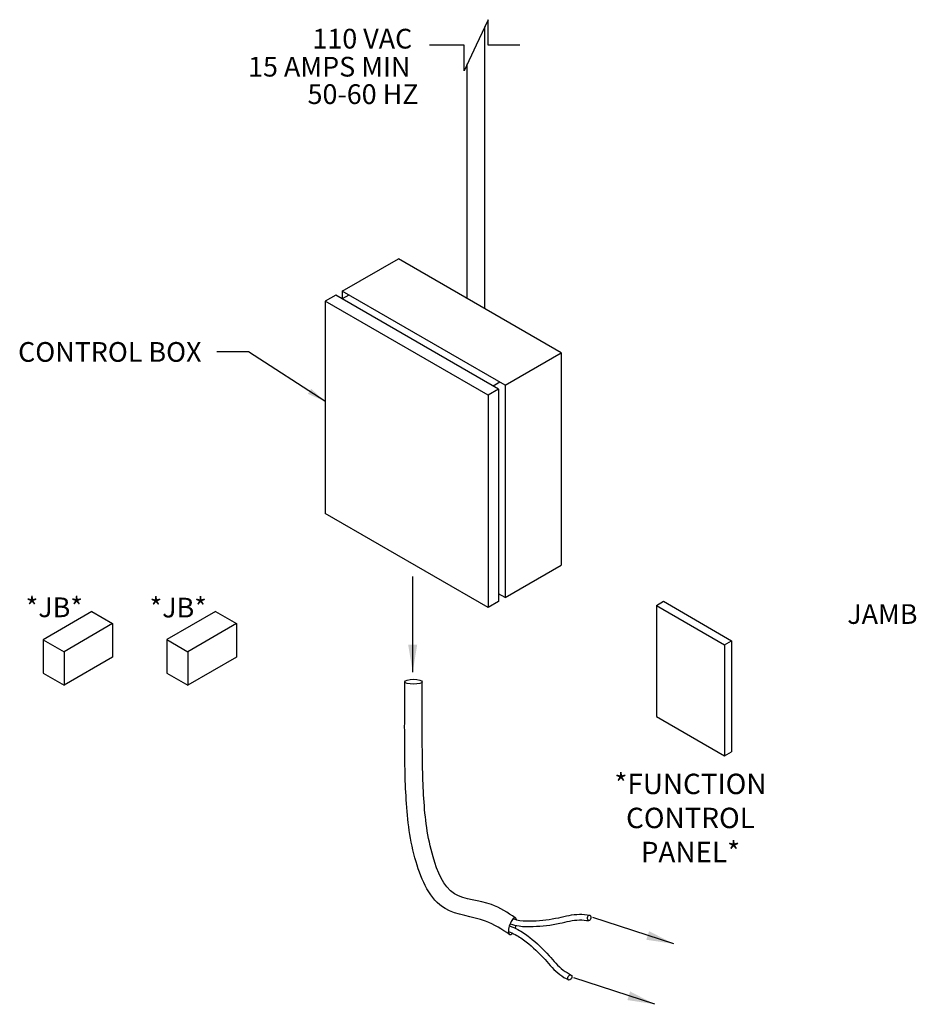
# Model space of a CAD drawing. Units: inches. Extents: x 758 to 1272, y 272 to 558.
# Drawn here: x 758 to 796, y 317 to 359 of the extents above; entities that cross this region are included whole.
import ezdxf

# ---------------------------------------------------------------- set-up
doc = ezdxf.new("R2010")
doc.units = ezdxf.units.IN
doc.header["$LTSCALE"] = 1.5
doc.header["$MEASUREMENT"] = 0
doc.layers.add('ILL_Controls', color=7, linetype='Continuous')
doc.layers.add('ILL_Jamb', color=7, linetype='Continuous')
doc.styles.add('TORMAX', font='arial.ttf')
doc.dimstyles.get("Standard").update_dxf_attribs({"dimtxt": 0.18, "dimasz": 0.18, "dimexe": 0.18, "dimexo": 0.0625, "dimgap": 0.09, "dimtad": 0, "dimtih": 1, "dimtoh": 1, "dimdec": 4, "dimzin": 0, "dimdsep": 46, "dimtxsty": 'Standard', "dimcen": 0.09, "dimadec": 0, "dimazin": 0, "dimtfac": 1, "dimtdec": 4, "dimtofl": 0, "dimtmove": 0, "dimatfit": 3, "dimfxl": 1, "dimtolj": 1, "dimtzin": 0, "dimarcsym": 0})

# ---------------------------------------------------------------- blocks, each defined once
blk = doc.blocks.new('Controls_ISO')
at = {"color": 0, "linetype": 'ByBlock', "lineweight": -3, "ltscale": 5}
for p, q in [((6.638, 17.896), (6.467, 17.534)), ((6.593, 13.804), (6.593, 17.8)), ((6.638, 17.534), (6.638, 17.896)), ((6.297, 17.534), (5.808, 17.534)), ((6.467, 17.534), (6.297, 17.171)), ((6.297, 17.171), (6.297, 17.534)), ((7.088, 17.534), (6.638, 17.534)), ((6.343, 13.948), (6.343, 17.27))]:
    blk.add_line(p, q, dxfattribs=at)
at = {"color": 0, "linetype": 'ByBlock', "lineweight": -2, "ltscale": 5}
for p, q in [((4.568, 14.038), (5.365, 14.498)), ((7.678, 13.163), (5.365, 14.498)), ((4.474, 13.984), (4.324, 13.897)), ((6.788, 12.649), (4.474, 13.984)), ((4.568, 14.038), (4.568, 13.93)), ((6.882, 12.703), (4.568, 14.038)), ((4.662, 13.984), (4.568, 13.93)), ((4.324, 13.897), (4.324, 10.883)), ((6.638, 12.562), (4.324, 13.897)), ((6.882, 12.703), (7.678, 13.163)), ((7.678, 13.163), (7.678, 10.148)), ((6.807, 12.746), (6.713, 12.692)), ((6.788, 12.649), (6.638, 12.562)), ((6.788, 12.649), (6.788, 9.634)), ((6.882, 12.703), (6.882, 9.688)), ((6.638, 12.562), (6.638, 9.548)), ((6.638, 9.548), (4.324, 10.883)), ((6.882, 9.688), (7.678, 10.148)), ((6.882, 9.688), (6.788, 9.742)), ((6.788, 9.634), (6.638, 9.548)), ((9.029, 9.577), (9.129, 9.635)), ((9.029, 9.577), (9.997, 9.018)), ((9.029, 9.577), (9.029, 7.998)), ((9.129, 9.635), (10.097, 9.075)), ((1.01, 9.489), (0.32, 9.09)), ((1.01, 9.489), (1.306, 9.318)), ((2.768, 9.489), (2.078, 9.091)), ((2.768, 9.489), (3.064, 9.319)), ((1.306, 9.318), (0.616, 8.919)), ((1.306, 9.318), (1.306, 8.843)), ((3.064, 9.319), (2.373, 8.92)), ((3.064, 9.319), (3.064, 8.844)), ((0.32, 9.09), (0.32, 8.615)), ((0.32, 9.09), (0.616, 8.919)), ((2.078, 9.091), (2.373, 8.92)), ((2.078, 9.091), (2.078, 8.616)), ((9.997, 9.018), (10.097, 9.075)), ((9.997, 9.018), (9.997, 7.439)), ((10.097, 9.075), (10.097, 7.496)), ((0.616, 8.919), (0.616, 8.444)), ((1.306, 8.843), (0.616, 8.444)), ((2.373, 8.92), (2.373, 8.445)), ((3.064, 8.844), (2.373, 8.445)), ((0.32, 8.615), (0.616, 8.444)), ((2.078, 8.616), (2.373, 8.445)), ((9.029, 7.998), (9.997, 7.439)), ((9.997, 7.439), (10.097, 7.496))]:
    blk.add_line(p, q, dxfattribs=at)
for centre, major_axis, ratio in [((5.579, 8.493), (0.125, 0), 0.278013), ((8.075, 5.14), (0.0048, 0.0397), 0.597805), ((7.799, 4.293), (0.0196, 0.0349), 0.655695)]:
    blk.add_ellipse(centre, major_axis=major_axis, ratio=ratio, dxfattribs=at)
for start_param, end_param in [(-0.547905, 3.86576), (4.593872, 4.942645)]:
    blk.add_ellipse((6.986, 5.02), major_axis=(0.039, 0.119), ratio=0.367024, start_param=start_param, end_param=end_param, dxfattribs=at)
for points, start_tangent, end_tangent in [([(6.944, 4.902), (6.603, 5.093), (6.028, 5.271), (5.616, 5.936), (5.476, 6.817), (5.454, 7.683), (5.454, 8.139), (5.454, 8.316), (5.454, 8.493)], (-0.826238, 0.563321), (0.000059, 1)), ([(6.953, 5.053), (7.079, 5.025), (7.279, 5.017), (7.658, 5.063), (7.936, 5.11), (8.07, 5.1)], (0.968688, -0.248279), (0.992768, -0.120047)), ([(6.944, 5.025), (7.062, 4.973), (7.229, 4.862), (7.507, 4.601), (7.704, 4.399), (7.818, 4.328)], (0.928543, -0.371225), (0.872308, -0.488957))]:
    blk.add_spline(points, degree=3, dxfattribs=dict(at, start_tangent=start_tangent, end_tangent=end_tangent))
blk.add_spline([(7.025, 5.139), (6.685, 5.329), (6.162, 5.482), (5.857, 6.005), (5.726, 6.833), (5.704, 7.683), (5.704, 8.138), (5.704, 8.316), (5.704, 8.493)], degree=3, dxfattribs=at)
for points, knots in [([(6.993, 5.125), (7.026, 5.117), (7.118, 5.095), (7.338, 5.094), (7.619, 5.129), (7.884, 5.203), (8.032, 5.185), (8.08, 5.179)], [0.020696, 0.020696, 0.020696, 0.020696, 0.120847, 0.306378, 0.674274, 0.972264, 1.116886, 1.116886, 1.116886, 1.116886]), ([(6.927, 4.946), (6.96, 4.932), (7.051, 4.895), (7.231, 4.765), (7.437, 4.571), (7.607, 4.355), (7.737, 4.282), (7.779, 4.258)], [0.013676, 0.013676, 0.013676, 0.013676, 0.120847, 0.306378, 0.674274, 0.972264, 1.116886, 1.116886, 1.116886, 1.116886])]:
    blk.add_open_spline(points, degree=3, knots=knots, dxfattribs=at)
at = {"color": 0, "linetype": 'ByBlock', "lineweight": -3, "ltscale": 5, "style": 'TORMAX'}
for s, p in [('110 VAC', (4.144, 17.486)), ('15 AMPS MIN', (3.23, 17.088)), ('50-60 HZ', (4.075, 16.698)), ('*JB*', (0.072, 9.41)), ('*JB*', (1.832, 9.406))]:
    blk.add_text(s, height=0.28, dxfattribs=at).set_placement(p)
blk.add_text('CONTROL BOX', height=0.28, rotation=360, dxfattribs=at).set_placement((-0.036, 13.037))
at = {"color": 0, "linetype": 'ByBlock', "lineweight": -3, "ltscale": 5, "insert": (8.081, 7.187), "char_height": 0.29, "width": 2.86293, "attachment_point": 1, "style": 'TORMAX'}
blk.add_mtext('{\\pxqc;*FUNCTION\\PCONTROL\\PPANEL*}', dxfattribs=at)
at = {"color": 0, "linetype": 'ByBlock', "lineweight": -3, "ltscale": 5}
blk.add_leader([(4.321, 12.476), (3.235, 13.178), (2.787, 13.178)], dimstyle='Standard', override={"dimscale": 2, "dimtxt": 0.137795, "dimasz": 0.13, "dimexe": 0.03937, "dimexo": 0.03937, "dimgap": 0.06, "dimtad": 1, "dimdec": 2, "dimlfac": 5, "dimadec": 2, "dimtdec": 2}, dxfattribs=at)
at = {"color": 0, "linetype": 'ByBlock', "lineweight": -2, "ltscale": 5}
for points in [[(5.568, 8.63), (5.568, 9.987)], [(9.276, 4.769), (8.126, 5.144)], [(9.007, 3.912), (7.858, 4.287)]]:
    blk.add_leader(points, dimstyle='Standard', override={"dimscale": 3, "dimtxt": 0.13, "dimasz": 0.13, "dimexe": 0.03937, "dimexo": 0.03937, "dimgap": 0.06, "dimlunit": 5, "dimtxsty": 'TORMAX', "dimadec": 2, "dimtdec": 2, "dimatfit": 0, "dimfrac": 2}, dxfattribs=at)

msp = doc.modelspace()

# ---------------------------------------------------------------- block references
at = {"layer": 'ILL_Controls', "xscale": 3, "yscale": 3, "zscale": 3}
msp.add_blockref('Controls_ISO', (758.11454, 305.257486), dxfattribs=at)

# ---------------------------------------------------------------- texts
at = {"layer": 'ILL_Jamb', "lineweight": -3, "style": 'TORMAX'}
msp.add_text('JAMB', height=0.84, dxfattribs=at).set_placement((793.332443, 333.20125))

doc.saveas('drawing.dxf')
